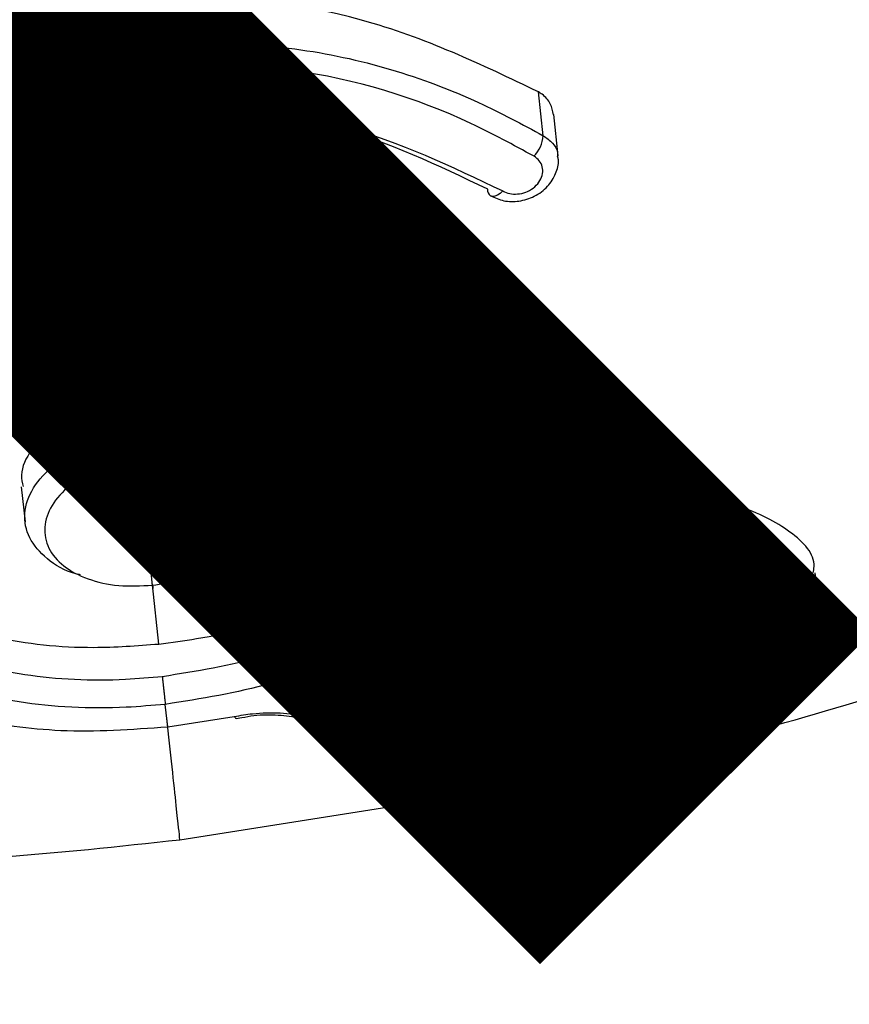
# Model space of a CAD drawing. Units: millimetres. Extents: x 930 to 23356, y 936 to 15394.
# Drawn here: x 4487 to 4501, y 11373 to 11389 of the extents above; entities that cross this region are included whole.
import ezdxf

# ---------------------------------------------------------------- set-up
doc = ezdxf.new("R2010")
doc.units = ezdxf.units.MM
doc.linetypes.add('ACAD_ISO03W100', pattern=[30, 12, -18])
doc.layers.add('HERNI_PRVEK', color=4, linetype='Continuous')
doc.layers.add('KOTY', color=7, linetype='Continuous', lineweight=13)
doc.layers.add('KOTY1', color=7, linetype='Continuous', lineweight=13)
doc.styles.add('arial', font='arial.ttf')
doc.dimstyles.new('KOTY_50', dxfattribs={"dimtxt": 125, "dimasz": 50, "dimexe": 50, "dimexo": 50, "dimgap": 30, "dimtad": 1, "dimdec": 0, "dimrnd": 10, "dimdsep": 46, "dimtxsty": 'arial', "dimblk": 'ARCHTICK', "dimcen": -1.5, "dimclrt": 2, "dimadec": 0, "dimazin": 0, "dimtfac": 0.63, "dimtdec": 0, "dimtix": 1, "dimtmove": 2, "dimatfit": 3, "dimldrblk": 'KOTA', "dimfxl": 400, "dimfxlon": 1, "dimtfill": 1, "dimtolj": 1, "dimtzin": 0, "dimarcsym": 0})

# ---------------------------------------------------------------- blocks, each defined once
blk = doc.blocks.new('_ArchTick')
at = {"color": 0, "linetype": 'ByBlock', "const_width": 0.15}
blk.add_lwpolyline([(-0.5, -0.5), (0.5, 0.5)], dxfattribs=at)
blk = doc.blocks.new('*D7')
at = {"layer": 'Defpoints', "color": 0, "ltscale": 30, "transparency": 16777216}
for p in [(8089.659, 12012.484), (961.459, 11394.086), (8089.659, 8544.762)]:
    blk.add_point(p, dxfattribs=at)
at = {"layer": 'KOTY1', "color": 0, "lineweight": -2, "ltscale": 30, "transparency": 16777216}
for p, q in [((961.459, 8944.762), (961.459, 8494.762)), ((8089.659, 8944.762), (8089.659, 8494.762)), ((961.459, 8544.762), (8089.659, 8544.762))]:
    blk.add_line(p, q, dxfattribs=at)
at = {"layer": 'KOTY1', "color": 0, "lineweight": -2, "ltscale": 30, "transparency": 16777216, "xscale": 50, "yscale": 50, "zscale": 50, "rotation": 180}
blk.add_blockref('_ArchTick', (961.459, 8544.762), dxfattribs=at)
at = {"layer": 'KOTY1', "color": 0, "lineweight": -2, "ltscale": 30, "transparency": 16777216, "xscale": 50, "yscale": 50, "zscale": 50}
blk.add_blockref('_ArchTick', (8089.659, 8544.762), dxfattribs=at)
at = {"layer": 'KOTY1', "color": 2, "ltscale": 30, "transparency": 16777216, "insert": (4525.559, 8638.627), "char_height": 125, "attachment_point": 5, "style": 'arial', "bg_fill": 3, "box_fill_scale": 1.1, "bg_fill_color": 256, "bg_fill_true_color": 13158600, "bg_fill_transparency": 0}
blk.add_mtext('\\A1;7130', dxfattribs=at)
blk = doc.blocks.new('KOTA')
for p, q in [((-75, -75), (75, 75)), ((0, 75), (0, -75)), ((-75, 0), (75, 0))]:
    blk.add_line(p, q)
blk = doc.blocks.new('*D8')
at = {"layer": 'Defpoints', "color": 0, "ltscale": 30, "transparency": 16777216}
for p in [(4066.459, 15092.902), (8952.976, 15092.902), (4157.693, 9254.8)]:
    blk.add_point(p, dxfattribs=at)
at = {"layer": 'KOTY1', "color": 0, "lineweight": -2, "ltscale": 30, "transparency": 16777216}
for p, q in [((8552.976, 15092.902), (9002.976, 15092.902)), ((8952.976, 9254.8), (8952.976, 15092.902)), ((8552.976, 9254.8), (9002.976, 9254.8))]:
    blk.add_line(p, q, dxfattribs=at)
at = {"layer": 'KOTY1', "color": 0, "lineweight": -2, "ltscale": 30, "transparency": 16777216, "xscale": 50, "yscale": 50, "zscale": 50}
for p, rotation in [((8952.976, 15092.902), 90), ((8952.976, 9254.8), 270)]:
    blk.add_blockref('_ArchTick', p, dxfattribs=dict(at, rotation=rotation))
at = {"layer": 'KOTY1', "color": 2, "ltscale": 30, "transparency": 16777216, "insert": (8859.154, 12173.851), "char_height": 125, "attachment_point": 5, "rotation": 90, "style": 'arial', "bg_fill": 3, "box_fill_scale": 1.1, "bg_fill_color": 256, "bg_fill_true_color": 13158600, "bg_fill_transparency": 0}
blk.add_mtext('\\A1;5840', dxfattribs=at)
blk = doc.blocks.new('*D19')
at = {"layer": 'Defpoints', "color": 0, "ltscale": 30, "transparency": 16777216}
for p in [(6590.859, 12012.484), (2461.459, 11394.086), (6590.859, 8937.062)]:
    blk.add_point(p, dxfattribs=at)
at = {"layer": 'KOTY1', "color": 0, "lineweight": -2, "ltscale": 30, "transparency": 16777216}
for p, q in [((2461.459, 9337.062), (2461.459, 8887.062)), ((6590.859, 9337.062), (6590.859, 8887.062)), ((2461.459, 8937.062), (6590.859, 8937.062))]:
    blk.add_line(p, q, dxfattribs=at)
at = {"layer": 'KOTY1', "color": 0, "lineweight": -2, "ltscale": 30, "transparency": 16777216, "xscale": 50, "yscale": 50, "zscale": 50, "rotation": 180}
blk.add_blockref('_ArchTick', (2461.459, 8937.062), dxfattribs=at)
at = {"layer": 'KOTY1', "color": 0, "lineweight": -2, "ltscale": 30, "transparency": 16777216, "xscale": 50, "yscale": 50, "zscale": 50}
blk.add_blockref('_ArchTick', (6590.859, 8937.062), dxfattribs=at)
at = {"layer": 'KOTY1', "color": 2, "ltscale": 30, "transparency": 16777216, "insert": (4526.159, 9030.926), "char_height": 125, "attachment_point": 5, "style": 'arial', "bg_fill": 3, "box_fill_scale": 1.1, "bg_fill_color": 256, "bg_fill_true_color": 13158600, "bg_fill_transparency": 0}
blk.add_mtext('\\A1;4130', dxfattribs=at)
blk = doc.blocks.new('*D10')
at = {"layer": 'Defpoints', "color": 0, "ltscale": 30, "transparency": 16777216}
for p in [(4066.459, 13592.902), (8505.581, 13592.902), (4157.693, 11302.23)]:
    blk.add_point(p, dxfattribs=at)
at = {"layer": 'KOTY1', "color": 0, "lineweight": -2, "ltscale": 30, "transparency": 16777216}
for p, q in [((8105.581, 13592.902), (8555.581, 13592.902)), ((8505.581, 11302.23), (8505.581, 13592.902)), ((8105.581, 11302.23), (8555.581, 11302.23))]:
    blk.add_line(p, q, dxfattribs=at)
at = {"layer": 'KOTY1', "color": 0, "lineweight": -2, "ltscale": 30, "transparency": 16777216, "xscale": 50, "yscale": 50, "zscale": 50}
for p, rotation in [((8505.581, 13592.902), 90), ((8505.581, 11302.23), 270)]:
    blk.add_blockref('_ArchTick', p, dxfattribs=dict(at, rotation=rotation))
at = {"layer": 'KOTY1', "color": 2, "ltscale": 30, "transparency": 16777216, "insert": (8411.76, 12447.566), "char_height": 125, "attachment_point": 5, "rotation": 90, "style": 'arial', "bg_fill": 3, "box_fill_scale": 1.1, "bg_fill_color": 256, "bg_fill_true_color": 13158600, "bg_fill_transparency": 0}
blk.add_mtext('\\A1;2290', dxfattribs=at)
blk = doc.blocks.new('*D21')
at = {"layer": 'Defpoints', "color": 0, "transparency": 16777216}
for p in [(5368.457, 11897.911), (5368.459, 11897.907), (4157.693, 11403.465)]:
    blk.add_point(p, dxfattribs=at)
at = {"layer": 'KOTY', "color": 0, "lineweight": -2, "transparency": 16777216}
for p, q in [((5368.457, 11897.911), (5349.554, 11944.2)), ((4157.692, 11403.469), (5368.457, 11897.911)), ((4157.692, 11403.469), (4138.789, 11449.758))]:
    blk.add_line(p, q, dxfattribs=at)
at = {"layer": 'KOTY', "color": 0, "lineweight": -2, "transparency": 16777216, "xscale": 50, "yscale": 50, "zscale": 50}
for p, rotation in [((5368.457, 11897.911), 22.21369604136449), ((4157.692, 11403.469), 202.2136960413645)]:
    blk.add_blockref('_ArchTick', p, dxfattribs=dict(at, rotation=rotation))
at = {"layer": 'KOTY', "color": 2, "transparency": 16777216, "insert": (4727.588, 11737.587), "char_height": 125, "attachment_point": 5, "rotation": 22.2137, "style": 'arial', "bg_fill": 3, "box_fill_scale": 1.1, "bg_fill_color": 256, "bg_fill_true_color": 13158600, "bg_fill_transparency": 0}
blk.add_mtext('\\A1;1310', dxfattribs=at)
blk = doc.blocks.new('*D33')
at = {"layer": 'Defpoints', "color": 0, "transparency": 16777216}
for p in [(6569.659, 12012.48), (4157.693, 11402.874), (4157.693, 11402.874)]:
    blk.add_point(p, dxfattribs=at)
at = {"layer": 'KOTY', "color": 0, "lineweight": -2, "transparency": 16777216}
for p, q in [((6569.659, 12012.48), (6180.747, 11914.186)), ((6569.659, 12012.48), (6581.911, 11964.005)), ((4157.693, 11402.874), (5759.009, 11807.595)), ((4157.693, 11402.874), (4169.945, 11354.399))]:
    blk.add_line(p, q, dxfattribs=at)
at = {"layer": 'KOTY', "color": 0, "lineweight": -2, "transparency": 16777216, "xscale": 50, "yscale": 50, "zscale": 50}
for p, rotation in [((6569.659, 12012.48), 14.18402881847484), ((4157.693, 11402.874), 194.1840288184748)]:
    blk.add_blockref('_ArchTick', p, dxfattribs=dict(at, rotation=rotation))
at = {"layer": 'KOTY', "color": 2, "transparency": 16777216, "insert": (5972.978, 11848.623), "char_height": 125, "attachment_point": 5, "rotation": 14.184, "style": 'arial', "bg_fill": 3, "box_fill_scale": 1.1, "bg_fill_color": 256, "bg_fill_true_color": 13158600, "bg_fill_transparency": 0}
blk.add_mtext('\\A1;2490', dxfattribs=at)
blk = doc.blocks.new('*D34')
at = {"layer": 'Defpoints', "color": 0, "linetype": 'ACAD_ISO03W100', "ltscale": 3, "transparency": 16777216}
for p in [(8089.659, 15092.902), (8089.659, 15092.902), (961.459, 9254.8)]:
    blk.add_point(p, dxfattribs=at)
at = {"layer": 'KOTY', "color": 0, "linetype": 'ACAD_ISO03W100', "lineweight": -2, "ltscale": 3, "transparency": 16777216}
for p, q in [((8089.659, 15092.902), (8057.978, 15131.584)), ((8089.659, 15092.902), (7909.673, 14945.491)), ((961.459, 9254.8), (7574.788, 14671.215)), ((961.459, 9254.8), (929.778, 9293.482))]:
    blk.add_line(p, q, dxfattribs=at)
at = {"layer": 'KOTY', "color": 0, "linetype": 'ACAD_ISO03W100', "lineweight": -2, "ltscale": 3, "transparency": 16777216, "xscale": 50, "yscale": 50, "zscale": 50}
for p, rotation in [((8089.659, 15092.902), 39.317988106823), ((961.459, 9254.8), 219.317988106823)]:
    blk.add_blockref('_ArchTick', p, dxfattribs=dict(at, rotation=rotation))
at = {"layer": 'KOTY', "color": 2, "linetype": 'ACAD_ISO03W100', "ltscale": 3, "transparency": 16777216, "insert": (7752.868, 14795.365), "char_height": 125, "attachment_point": 5, "rotation": 39.318, "style": 'arial', "bg_fill": 3, "box_fill_scale": 1.1, "bg_fill_color": 256, "bg_fill_true_color": 13158600, "bg_fill_transparency": 0}
blk.add_mtext('\\A1;9210', dxfattribs=at)
blk = doc.blocks.new('*D37')
at = {"layer": 'Defpoints', "color": 0, "transparency": 16777216}
for p in [(4158.048, 11403.469), (8089.659, 9254.8), (8089.659, 9254.8)]:
    blk.add_point(p, dxfattribs=at)
at = {"layer": 'KOTY', "color": 0, "lineweight": -2, "transparency": 16777216}
for p, q in [((4158.048, 11403.469), (4182.026, 11447.345)), ((4158.048, 11403.469), (7023.382, 9837.532)), ((8089.659, 9254.8), (7407.641, 9627.53)), ((8089.659, 9254.8), (8113.637, 9298.675))]:
    blk.add_line(p, q, dxfattribs=at)
at = {"layer": 'KOTY', "color": 0, "lineweight": -2, "transparency": 16777216, "xscale": 50, "yscale": 50, "zscale": 50}
for p, rotation in [((4158.048, 11403.469), 151.342903796863), ((8089.659, 9254.8), 331.342903796863)]:
    blk.add_blockref('_ArchTick', p, dxfattribs=dict(at, rotation=rotation))
at = {"layer": 'KOTY', "color": 2, "transparency": 16777216, "insert": (7217.91, 9736.919), "char_height": 125, "attachment_point": 5, "rotation": 331.3429, "style": 'arial', "bg_fill": 3, "box_fill_scale": 1.1, "bg_fill_color": 256, "bg_fill_true_color": 13158600, "bg_fill_transparency": 0}
blk.add_mtext('\\A1;4480', dxfattribs=at)
blk = doc.blocks.new('*D38')
at = {"layer": 'Defpoints', "color": 0, "transparency": 16777216}
for p in [(4157.736, 12400.927), (8089.659, 9254.8), (8089.659, 9254.8)]:
    blk.add_point(p, dxfattribs=at)
at = {"layer": 'KOTY', "color": 0, "lineweight": -2, "transparency": 16777216}
for p, q in [((4157.736, 12400.927), (4188.974, 12439.967)), ((4157.736, 12400.927), (8089.659, 9254.8)), ((8089.659, 9254.8), (8120.897, 9293.841))]:
    blk.add_line(p, q, dxfattribs=at)
at = {"layer": 'KOTY', "color": 0, "lineweight": -2, "transparency": 16777216, "xscale": 50, "yscale": 50, "zscale": 50}
for p, rotation in [((4157.736, 12400.927), 141.3349667694329), ((8089.659, 9254.8), 321.3349667694329)]:
    blk.add_blockref('_ArchTick', p, dxfattribs=dict(at, rotation=rotation))
at = {"layer": 'KOTY', "color": 2, "transparency": 16777216, "insert": (7587.992, 9780.066), "char_height": 125, "attachment_point": 5, "rotation": 321.335, "style": 'arial', "bg_fill": 3, "box_fill_scale": 1.1, "bg_fill_color": 256, "bg_fill_true_color": 13158600, "bg_fill_transparency": 0}
blk.add_mtext('\\A1;5040', dxfattribs=at)
blk = doc.blocks.new('*D39')
at = {"layer": 'Defpoints', "color": 0, "transparency": 16777216}
for p in [(4157.636, 12400.637), (4156.844, 11401.451), (4473.396, 11401.451)]:
    blk.add_point(p, dxfattribs=at)
at = {"layer": 'KOTY', "color": 0, "lineweight": -2, "transparency": 16777216}
for p, q in [((4207.636, 12400.637), (4523.396, 12400.637)), ((4473.396, 12400.637), (4473.396, 11401.451)), ((4206.844, 11401.451), (4523.396, 11401.451))]:
    blk.add_line(p, q, dxfattribs=at)
at = {"layer": 'KOTY', "color": 0, "lineweight": -2, "transparency": 16777216, "xscale": 50, "yscale": 50, "zscale": 50}
for p, rotation in [((4473.396, 12400.637), 90), ((4473.396, 11401.451), 270)]:
    blk.add_blockref('_ArchTick', p, dxfattribs=dict(at, rotation=rotation))
at = {"layer": 'KOTY', "color": 2, "transparency": 16777216, "insert": (4379.574, 11901.044), "char_height": 125, "attachment_point": 5, "rotation": 90, "style": 'arial', "bg_fill": 3, "box_fill_scale": 1.1, "bg_fill_color": 256, "bg_fill_true_color": 13158600, "bg_fill_transparency": 0}
blk.add_mtext('\\A1;1000', dxfattribs=at)

msp = doc.modelspace()

# ---------------------------------------------------------------- dimensions: what is measured, and where the dimension line sits
at = {"layer": 'KOTY', "linetype": 'ACAD_ISO03W100', "ltscale": 3}
dim = msp.add_linear_dim(base=(8089.659, 15092.902), p1=(961.459, 9254.8), p2=(8089.659, 15092.902), angle=39.318, dimstyle='KOTY_50', dxfattribs=at)
dim.commit()
dim.dimension.update_dxf_attribs({"geometry": '*D34', "text_midpoint": (7752.868, 14795.365), "dimtype": 161})

# ---------------------------------------------------------------- next in the draw order: linework, layer by layer
at = {"layer": 'HERNI_PRVEK'}
for p, q in [((4488.735, 11387.455), (4488.659, 11388.159)), ((4495.796, 11387.035), (4495.72, 11387.735)), ((4488.881, 11386.1), (4488.737, 11387.434)), ((4496.033, 11386.711), (4495.962, 11387.372)), ((4489.055, 11384.491), (4488.989, 11385.106)), ((4490.892, 11381.936), (4490.832, 11382.5)), ((4491.693, 11382.332), (4492.788, 11382.489)), ((4492.849, 11381.92), (4492.788, 11382.489)), ((4495.677, 11381.93), (4495.612, 11382.533)), ((4491.754, 11381.768), (4491.693, 11382.332)), ((4491.754, 11381.768), (4492.849, 11381.92)), ((4489.555, 11379.854), (4489.337, 11381.872)), ((4487.46, 11381.426), (4487.52, 11380.867)), ((4496.563, 11380.744), (4496.503, 11381.295)), ((4495.651, 11381.231), (4495.66, 11381.126)), ((4491.862, 11380.825), (4492.963, 11380.967)), ((4492.964, 11380.959), (4492.964, 11380.959)), ((4493.948, 11380.376), (4493.903, 11380.801)), ((4500.202, 11379.471), (4500.139, 11380.051)), ((4489.656, 11378.915), (4489.554, 11379.859)), ((4497.602, 11379.25), (4497.539, 11379.831)), ((4496.182, 11379.563), (4496.239, 11379.033)), ((4496.031, 11378.215), (4495.968, 11378.795)), ((4494.608, 11378.558), (4494.667, 11378.014)), ((4496.017, 11378.094), (4496.189, 11378.119)), ((4489.798, 11377.592), (4489.759, 11377.951)), ((4489.799, 11377.592), (4490.862, 11377.757)), ((4490.891, 11377.725), (4490.98, 11377.74)), ((4489.993, 11375.788), (4495.048, 11376.584))]:
    msp.add_line(p, q, dxfattribs=at)
at = {"layer": 'HERNI_PRVEK', "flags": 128}
for points in [[(4495.151, 11386.152), (4495.107, 11386.112), (4495.063, 11386.083), (4495.021, 11386.067), (4494.983, 11386.064), (4494.954, 11386.074)], [(4490.862, 11377.757), (4490.873, 11377.74), (4490.882, 11377.731), (4490.89, 11377.731)]]:
    msp.add_lwpolyline(points, dxfattribs=at)
at = {"layer": 'HERNI_PRVEK'}
for centre, radius, start, end in [((4495.265, 11387.077), 0.532, 316.0083, 355.4317), ((4495.018, 11386.165), 0.112, 171.799, 234.8189), ((4493.809, 11383.076), 0.151, 182.6417, 219.2777), ((4493.836, 11383.141), 0.216, 228.2372, 304.7953), ((4490.47, 11381.937), 0.422, 301.5576, 359.9447), ((4484.183, 11380.486), 8.784, 6.6753, 9.3902), ((4478.522, 11379.843), 13.372, 6.4968, 8.28), ((4495.416, 11381.229), 0.235, 267.2924, 0.4975), ((4492.76, 11380.979), 0.205, 354.6086, 12.1254), ((4491.545, 11380.814), 0.32, 358.7548, 9.9643), ((4495.402, 11380.444), 1.199, 353.6648, 14.4656), ((4490.886, 11380.56), 0.176, 247.3849, 314.4135), ((4494.308, 11380.441), 0.365, 190.3316, 264.2054), ((4492.395, 11377.741), 0.273, 206.2778, 284.1702)]:
    msp.add_arc(centre, radius, start, end, dxfattribs=at)
for points, knots in [([(4487.578, 11398.182), (4486.571, 11397.994), (4484.632, 11397.631), (4481.989, 11396.395), (4478.799, 11394.51), (4475.154, 11391.786), (4471.156, 11388.655), (4467.485, 11385.794), (4464.511, 11383.761), (4462.144, 11382.468), (4460.363, 11381.832), (4458.887, 11381.651), (4458.14, 11381.961), (4457.793, 11382.105)], [0, 0, 0, 0, 0.066399, 0.12775, 0.190508, 0.314056, 0.440349, 0.561681, 0.686191, 0.768912, 0.853306, 0.931975, 1, 1, 1, 1]), ([(4520.191, 11388.872), (4519.868, 11388.644), (4519.181, 11388.159), (4517.681, 11388.008), (4515.792, 11388.249), (4513.236, 11388.994), (4509.888, 11390.346), (4505.725, 11392.341), (4501.115, 11394.565), (4496.992, 11396.446), (4493.438, 11397.622), (4490.593, 11398.272), (4488.603, 11398.213), (4487.578, 11398.182)], [0, 0, 0, 0, 0.071436, 0.15168, 0.233862, 0.317819, 0.438281, 0.562226, 0.685132, 0.810606, 0.871754, 0.933989, 1, 1, 1, 1]), ([(4488.548, 11389.18), (4488.054, 11389.108), (4486.488, 11388.88), (4484.039, 11387.968), (4482.56, 11386.8), (4481.851, 11386.239)], [0, 0, 0, 0, 0.193855, 0.613194, 1, 1, 1, 1]), ([(4495.72, 11387.735), (4494.813, 11388.169), (4492.997, 11389.039), (4490.383, 11389.327), (4488.915, 11389.21), (4488.549, 11389.181)], [0, 0, 0, 0, 0.428641, 0.857536, 1, 1, 1, 1]), ([(4495.052, 11376.563), (4495.155, 11376.579), (4496.426, 11376.784), (4498.564, 11377.344), (4501.409, 11378.158), (4503.941, 11379.033), (4506.876, 11380.202), (4509.977, 11381.679), (4513.096, 11383.461), (4515.802, 11385.267), (4518.169, 11387.042), (4519.568, 11388.309), (4520.191, 11388.872)], [0, 0, 0, 0, 0.011164, 0.137275, 0.232996, 0.324402, 0.420586, 0.567156, 0.6874, 0.800297, 0.911141, 1, 1, 1, 1]), ([(4488.623, 11388.497), (4489.703, 11388.528), (4491.863, 11388.592), (4494.283, 11387.85), (4495.458, 11387.217), (4495.796, 11387.035)], [0, 0, 0, 0, 0.416319, 0.832327, 1, 1, 1, 1]), ([(4481.926, 11385.539), (4482.73, 11386.164), (4484.337, 11387.415), (4486.835, 11388.255), (4488.282, 11388.451), (4488.623, 11388.497)], [0, 0, 0, 0, 0.433143, 0.866687, 1, 1, 1, 1]), ([(4495.648, 11386.707), (4495.319, 11386.887), (4494.174, 11387.512), (4491.817, 11388.248), (4489.711, 11388.188), (4488.659, 11388.159)], [0, 0, 0, 0, 0.168023, 0.584205, 1, 1, 1, 1]), ([(4488.659, 11388.159), (4488.328, 11388.114), (4486.918, 11387.922), (4484.484, 11387.095), (4482.922, 11385.866), (4482.14, 11385.251)], [0, 0, 0, 0, 0.133084, 0.566263, 1, 1, 1, 1]), ([(4495.959, 11387.371), (4495.947, 11387.431), (4495.922, 11387.554), (4495.818, 11387.672), (4495.739, 11387.722), (4495.72, 11387.735)], [0, 0, 0, 0, 0.412991, 0.856307, 1, 1, 1, 1]), ([(4482.744, 11384.814), (4482.998, 11385.032), (4483.9, 11385.806), (4485.871, 11386.917), (4487.781, 11387.276), (4488.735, 11387.455)], [0, 0, 0, 0, 0.164035, 0.582236, 1, 1, 1, 1]), ([(4488.737, 11387.434), (4487.82, 11387.262), (4485.984, 11386.918), (4484.088, 11385.849), (4483.22, 11385.104), (4482.976, 11384.895)], [0, 0, 0, 0, 0.418198, 0.836257, 1, 1, 1, 1]), ([(4488.735, 11387.454), (4489.044, 11387.479), (4490.348, 11387.584), (4492.692, 11387.327), (4494.331, 11386.544), (4495.151, 11386.152)], [0, 0, 0, 0, 0.134442, 0.566915, 1, 1, 1, 1]), ([(4494.908, 11386.181), (4494.119, 11386.558), (4492.541, 11387.312), (4490.289, 11387.559), (4489.035, 11387.458), (4488.737, 11387.434)], [0, 0, 0, 0, 0.432649, 0.86544, 1, 1, 1, 1]), ([(4495.796, 11387.035), (4495.848, 11386.998), (4495.953, 11386.926), (4496.026, 11386.805), (4496.025, 11386.73), (4496.025, 11386.71)], [0, 0, 0, 0, 0.426644, 0.849328, 1, 1, 1, 1]), ([(4494.955, 11386.074), (4495.023, 11386.043), (4495.164, 11385.98), (4495.413, 11385.98), (4495.662, 11386.057), (4495.873, 11386.214), (4496.001, 11386.42), (4496.051, 11386.596), (4496.03, 11386.689), (4496.025, 11386.71)], [0, 0, 0, 0, 0.148227, 0.306143, 0.471398, 0.64427, 0.805295, 0.956905, 1, 1, 1, 1]), ([(4495.151, 11386.152), (4495.16, 11386.148), (4495.201, 11386.125), (4495.289, 11386.1), (4495.42, 11386.102), (4495.551, 11386.141), (4495.667, 11386.216), (4495.75, 11386.316), (4495.791, 11386.429), (4495.786, 11386.539), (4495.74, 11386.639), (4495.679, 11386.685), (4495.648, 11386.707)], [0, 0, 0, 0, 0.025938, 0.127901, 0.232051, 0.339896, 0.451393, 0.564784, 0.677403, 0.786957, 0.893506, 1, 1, 1, 1]), ([(4495.525, 11382.524), (4495.522, 11382.728), (4495.512, 11383.37), (4494.741, 11384.409), (4493.339, 11385.44), (4491.442, 11386.079), (4489.872, 11386.191), (4489.025, 11386.113), (4488.882, 11386.1)], [0, 0, 0, 0, 0.099047, 0.311913, 0.525941, 0.741517, 0.956427, 1, 1, 1, 1]), ([(4488.881, 11386.1), (4488.801, 11386.09), (4488.027, 11386), (4486.576, 11385.614), (4484.845, 11384.635), (4483.62, 11383.403), (4483.292, 11382.533), (4483.14, 11382.129)], [0, 0, 0, 0, 0.028641, 0.2787, 0.529053, 0.781641, 1, 1, 1, 1]), ([(4488.948, 11385.476), (4489.551, 11385.504), (4490.855, 11385.563), (4492.749, 11385.093), (4494.37, 11384.205), (4495.431, 11383.011), (4495.744, 11381.968), (4495.67, 11381.383), (4495.651, 11381.231)], [0, 0, 0, 0, 0.163503, 0.353904, 0.546112, 0.739641, 0.93219, 1, 1, 1, 1]), ([(4483.205, 11381.521), (4483.354, 11381.914), (4483.678, 11382.768), (4484.892, 11383.986), (4486.69, 11385.048), (4488.171, 11385.329), (4488.948, 11385.476)], [0, 0, 0, 0, 0.214448, 0.466411, 0.720185, 1, 1, 1, 1]), ([(4488.989, 11385.106), (4488.246, 11384.964), (4486.828, 11384.693), (4485.11, 11383.665), (4483.95, 11382.487), (4483.641, 11381.663), (4483.499, 11381.284)], [0, 0, 0, 0, 0.279002, 0.532533, 0.784866, 1, 1, 1, 1]), ([(4495.405, 11380.995), (4495.424, 11381.141), (4495.494, 11381.703), (4495.193, 11382.71), (4494.178, 11383.864), (4492.626, 11384.727), (4490.813, 11385.187), (4489.564, 11385.131), (4488.988, 11385.106)], [0, 0, 0, 0, 0.068007, 0.261129, 0.455044, 0.647236, 0.837164, 1, 1, 1, 1]), ([(4489.759, 11377.951), (4489.552, 11377.933), (4488.757, 11377.863), (4487.383, 11377.936), (4485.877, 11378.347), (4484.77, 11379.067), (4484.18, 11380.04), (4484.171, 11381.176), (4484.75, 11382.347), (4485.85, 11383.384), (4487.334, 11384.182), (4488.484, 11384.389), (4489.055, 11384.491)], [0, 0, 0, 0, 0.037913, 0.145091, 0.252349, 0.359212, 0.466113, 0.573717, 0.681745, 0.789092, 0.895327, 1, 1, 1, 1]), ([(4489.054, 11384.491), (4489.242, 11384.507), (4490.018, 11384.572), (4491.379, 11384.428), (4492.935, 11383.869), (4493.62, 11383.263), (4493.959, 11382.964)], [0, 0, 0, 0, 0.096667, 0.399532, 0.703132, 1, 1, 1, 1]), ([(4489.232, 11382.846), (4489.215, 11383.003), (4489.158, 11383.528), (4489.097, 11384.1), (4489.054, 11384.501)], [0, 0, 0, 0, 0.297528, 1, 1, 1, 1]), ([(4493.658, 11383.069), (4493.343, 11383.355), (4492.708, 11383.929), (4491.721, 11384.227), (4491.225, 11384.377)], [0, 0, 0, 0, 0.497273, 1, 1, 1, 1]), ([(4487.443, 11384.118), (4486.976, 11383.906), (4486.024, 11383.475), (4485.016, 11382.484), (4484.467, 11381.395), (4484.476, 11380.331), (4485.03, 11379.426), (4486.069, 11378.758), (4487.481, 11378.38), (4488.77, 11378.315), (4489.516, 11378.381), (4489.711, 11378.398)], [0, 0, 0, 0, 0.115821, 0.236157, 0.356991, 0.477216, 0.596721, 0.716413, 0.836811, 0.957335, 1, 1, 1, 1]), ([(4492.788, 11382.489), (4492.903, 11382.514), (4493.132, 11382.563), (4493.421, 11382.727), (4493.614, 11382.899), (4493.66, 11383.017), (4493.675, 11383.057)], [0, 0, 0, 0, 0.285441, 0.570861, 0.85679, 1, 1, 1, 1]), ([(4490.832, 11382.5), (4490.678, 11382.588), (4490.372, 11382.765), (4489.792, 11382.876), (4489.405, 11382.856), (4489.232, 11382.846)], [0, 0, 0, 0, 0.356299, 0.712606, 1, 1, 1, 1]), ([(4493.959, 11382.964), (4494.023, 11382.875), (4494.149, 11382.696), (4494.152, 11382.382), (4494.012, 11382.076), (4493.734, 11381.809), (4493.353, 11381.601), (4493.056, 11381.539), (4492.908, 11381.507)], [0, 0, 0, 0, 0.167485, 0.334793, 0.501816, 0.668312, 0.834267, 1, 1, 1, 1]), ([(4493.686, 11382.974), (4493.723, 11382.935), (4493.788, 11382.866), (4493.785, 11382.797), (4493.783, 11382.766)], [0, 0, 0, 0, 0.562523, 1, 1, 1, 1]), ([(4489.232, 11382.846), (4489.191, 11382.841), (4488.937, 11382.81), (4488.481, 11382.686), (4487.956, 11382.399), (4487.6, 11382.026), (4487.435, 11381.682), (4487.474, 11381.49), (4487.487, 11381.429)], [0, 0, 0, 0, 0.041873, 0.256269, 0.470726, 0.685455, 0.900322, 1, 1, 1, 1]), ([(4492.849, 11381.92), (4492.964, 11381.945), (4493.192, 11381.996), (4493.487, 11382.16), (4493.697, 11382.371), (4493.805, 11382.584), (4493.79, 11382.715), (4493.784, 11382.766)], [0, 0, 0, 0, 0.215157, 0.430393, 0.645956, 0.861835, 1, 1, 1, 1]), ([(4490.832, 11382.5), (4490.914, 11382.453), (4491.079, 11382.36), (4491.391, 11382.307), (4491.6, 11382.324), (4491.693, 11382.332)], [0, 0, 0, 0, 0.355181, 0.7103602, 1, 1, 1, 1]), ([(4488.407, 11380.02), (4488.382, 11380.025), (4488.162, 11380.07), (4487.853, 11380.27), (4487.558, 11380.601), (4487.482, 11381.003), (4487.622, 11381.414), (4487.965, 11381.792), (4488.472, 11382.089), (4488.947, 11382.232), (4489.226, 11382.268), (4489.293, 11382.277)], [0, 0, 0, 0, 0.017334, 0.151679, 0.286022, 0.420317, 0.554551, 0.688876, 0.823299, 0.957687, 1, 1, 1, 1]), ([(4489.293, 11382.277), (4489.508, 11382.286), (4489.938, 11382.304), (4490.5, 11382.168), (4490.771, 11382.008), (4490.892, 11381.936)], [0, 0, 0, 0, 0.3558399, 0.7116826, 1, 1, 1, 1]), ([(4490.892, 11381.936), (4490.975, 11381.889), (4491.14, 11381.795), (4491.452, 11381.743), (4491.66, 11381.761), (4491.754, 11381.768)], [0, 0, 0, 0, 0.355355, 0.710683, 1, 1, 1, 1]), ([(4489.337, 11381.872), (4489.28, 11381.864), (4489.044, 11381.834), (4488.641, 11381.711), (4488.213, 11381.456), (4487.923, 11381.132), (4487.805, 11380.78), (4487.871, 11380.44), (4488.114, 11380.149), (4488.507, 11379.942), (4489.007, 11379.827), (4489.372, 11379.845), (4489.555, 11379.854)], [0, 0, 0, 0, 0.0336904, 0.1407557, 0.2480624, 0.3555488, 0.463162, 0.5708515, 0.6784891, 0.7859007, 0.8930337, 1, 1, 1, 1]), ([(4490.691, 11381.577), (4490.588, 11381.638), (4490.359, 11381.776), (4489.883, 11381.894), (4489.519, 11381.879), (4489.337, 11381.872)], [0, 0, 0, 0, 0.2889182, 0.6447347, 1, 1, 1, 1]), ([(4495.597, 11381.715), (4495.597, 11381.683), (4495.598, 11381.583), (4495.721, 11381.445), (4495.945, 11381.328), (4496.223, 11381.278), (4496.42, 11381.29), (4496.503, 11381.295)], [0, 0, 0, 0, 0.109944, 0.346055, 0.583358, 0.822816, 1, 1, 1, 1]), ([(4491.808, 11381.356), (4491.686, 11381.346), (4491.416, 11381.325), (4491.011, 11381.394), (4490.798, 11381.516), (4490.691, 11381.577)], [0, 0, 0, 0, 0.288863, 0.644059, 1, 1, 1, 1]), ([(4492.908, 11381.507), (4492.71, 11381.479), (4492.343, 11381.427), (4491.976, 11381.378), (4491.808, 11381.356)], [0, 0, 0, 0, 0.54019, 1, 1, 1, 1]), ([(4500.106, 11380.05), (4500.113, 11380.084), (4500.161, 11380.324), (4499.783, 11380.725), (4498.974, 11381.148), (4497.813, 11381.369), (4496.926, 11381.319), (4496.503, 11381.295)], [0, 0, 0, 0, 0.0406075, 0.2879031, 0.5346248, 0.7784433, 1, 1, 1, 1]), ([(4484.456, 11381.224), (4484.454, 11381.211), (4484.402, 11380.844), (4484.807, 11380.202), (4485.672, 11379.444), (4487.01, 11378.978), (4488.407, 11378.822), (4489.308, 11378.889), (4489.656, 11378.915)], [0, 0, 0, 0, 0.008, 0.22184, 0.435237, 0.649545, 0.864604, 1, 1, 1, 1]), ([(4491.86, 11380.87), (4492.058, 11380.896), (4492.425, 11380.945), (4492.792, 11380.997), (4492.96, 11381.022)], [0, 0, 0, 0, 0.540169, 1, 1, 1, 1]), ([(4492.96, 11381.022), (4493.111, 11381.034), (4493.413, 11381.06), (4493.826, 11380.979), (4494.149, 11380.822), (4494.345, 11380.6), (4494.403, 11380.341), (4494.315, 11380.165), (4494.271, 11380.078)], [0, 0, 0, 0, 0.166834, 0.333072, 0.499681, 0.666522, 0.833313, 1, 1, 1, 1]), ([(4492.964, 11380.951), (4493.058, 11380.964), (4493.283, 11380.994), (4493.611, 11380.948), (4493.878, 11380.843), (4494.01, 11380.718), (4494.019, 11380.669), (4494.024, 11380.644)], [0, 0, 0, 0, 0.159707, 0.381526, 0.596924, 0.803345, 1, 1, 1, 1]), ([(4496.593, 11380.312), (4496.485, 11380.305), (4496.23, 11380.29), (4495.87, 11380.354), (4495.575, 11380.505), (4495.398, 11380.725), (4495.403, 11380.905), (4495.405, 11380.995)], [0, 0, 0, 0, 0.15643, 0.368913, 0.579787, 0.789822, 1, 1, 1, 1]), ([(4495.669, 11381.034), (4495.704, 11380.977), (4495.775, 11380.862), (4496.01, 11380.759), (4496.283, 11380.718), (4496.479, 11380.736), (4496.563, 11380.744)], [0, 0, 0, 0, 0.26484, 0.531638, 0.801268, 1, 1, 1, 1]), ([(4489.656, 11378.915), (4489.858, 11378.941), (4490.605, 11379.037), (4491.842, 11379.382), (4493.141, 11380.04), (4493.645, 11380.629), (4493.89, 11380.915)], [0, 0, 0, 0, 0.111618, 0.412583, 0.714432, 1, 1, 1, 1]), ([(4490.818, 11380.398), (4490.891, 11380.463), (4491.052, 11380.607), (4491.416, 11380.784), (4491.712, 11380.841), (4491.86, 11380.87)], [0, 0, 0, 0, 0.28823, 0.64435, 1, 1, 1, 1]), ([(4491.015, 11380.429), (4491.056, 11380.471), (4491.155, 11380.571), (4491.44, 11380.711), (4491.7, 11380.789), (4491.846, 11380.803), (4491.865, 11380.805)], [0, 0, 0, 0, 0.2487732, 0.5922785, 0.947524, 1, 1, 1, 1]), ([(4496.563, 11380.744), (4497.015, 11380.765), (4497.919, 11380.808), (4499.058, 11380.572), (4499.876, 11380.155), (4500.26, 11379.588), (4500.188, 11378.941), (4499.739, 11378.513), (4499.514, 11378.299)], [0, 0, 0, 0, 0.162903, 0.326017, 0.491624, 0.659824, 0.830017, 1, 1, 1, 1]), ([(4493.948, 11380.376), (4493.989, 11380.443), (4494.044, 11380.534), (4494.019, 11380.62), (4494.013, 11380.643)], [0, 0, 0, 0, 0.731173, 1, 1, 1, 1]), ([(4489.555, 11379.854), (4489.699, 11379.877), (4490.024, 11379.928), (4490.485, 11380.112), (4490.707, 11380.303), (4490.818, 11380.398)], [0, 0, 0, 0, 0.287056, 0.643123, 1, 1, 1, 1]), ([(4489.711, 11378.398), (4490.258, 11378.485), (4491.342, 11378.658), (4492.746, 11379.254), (4493.568, 11379.869), (4493.873, 11380.275), (4493.948, 11380.376)], [0, 0, 0, 0, 0.301521, 0.597575, 0.900382, 1, 1, 1, 1]), ([(4490.869, 11380.428), (4490.797, 11380.356), (4490.72, 11380.278), (4490.6, 11380.231), (4490.593, 11380.228)], [0, 0, 0, 0, 0.936536, 1, 1, 1, 1]), ([(4492.462, 11377.477), (4492.604, 11377.31), (4492.879, 11376.989), (4493.788, 11376.761), (4494.882, 11376.72), (4496.102, 11376.856), (4497.344, 11377.145), (4498.497, 11377.572), (4499.412, 11378.106), (4499.953, 11378.698), (4500.042, 11379.283), (4499.68, 11379.796), (4498.92, 11380.171), (4497.859, 11380.38), (4497.015, 11380.335), (4496.593, 11380.312)], [0, 0, 0, 0, 0.084656, 0.16332, 0.238088, 0.310002, 0.381665, 0.455704, 0.533013, 0.612413, 0.692082, 0.770829, 0.84823, 0.924262, 1, 1, 1, 1]), ([(4494.271, 11380.078), (4494.191, 11379.97), (4493.867, 11379.533), (4492.987, 11378.867), (4491.487, 11378.226), (4490.332, 11378.042), (4489.76, 11377.951)], [0, 0, 0, 0, 0.099926, 0.403228, 0.704235, 1, 1, 1, 1]), ([(4496.278, 11377.165), (4496.234, 11377.157), (4495.842, 11377.085), (4495.444, 11377.045), (4494.785, 11377.028), (4494.162, 11377.068), (4493.498, 11377.292), (4493.15, 11377.652), (4493.137, 11378.107), (4493.449, 11378.608), (4494.055, 11379.098), (4494.856, 11379.495), (4495.723, 11379.762), (4496.639, 11379.915), (4497.589, 11379.925), (4498.444, 11379.757), (4499.028, 11379.438), (4499.272, 11379.021), (4499.163, 11378.563), (4498.738, 11378.112), (4498.05, 11377.704), (4497.194, 11377.369), (4496.573, 11377.231), (4496.278, 11377.165)], [0, 0, 0, 0, 0.006872, 0.061302, 0.06217, 0.118912, 0.175219, 0.229894, 0.282892, 0.334862, 0.386574, 0.43856, 0.482553, 0.525312, 0.579743, 0.635173, 0.691131, 0.746643, 0.800638, 0.852648, 0.903274, 0.954069, 1, 1, 1, 1]), ([(4496.617, 11379.952), (4496.567, 11379.934), (4496.448, 11379.89), (4496.302, 11379.793), (4496.205, 11379.681), (4496.167, 11379.6), (4496.183, 11379.566), (4496.184, 11379.564)], [0, 0, 0, 0, 0.188144, 0.451033, 0.713644, 0.979866, 1, 1, 1, 1]), ([(4496.189, 11378.119), (4496.48, 11378.185), (4497.063, 11378.316), (4497.835, 11378.629), (4498.419, 11378.996), (4498.768, 11379.379), (4498.766, 11379.617), (4498.765, 11379.726)], [0, 0, 0, 0, 0.203577, 0.407161, 0.611442, 0.82192, 1, 1, 1, 1]), ([(4496.202, 11377.627), (4496.466, 11377.688), (4497.022, 11377.816), (4497.791, 11378.113), (4498.409, 11378.469), (4498.795, 11378.859), (4498.886, 11379.245), (4498.724, 11379.568), (4498.416, 11379.7), (4498.294, 11379.753)], [0, 0, 0, 0, 0.133153, 0.280224, 0.426794, 0.577468, 0.733991, 0.894986, 1, 1, 1, 1]), ([(4496.249, 11379.037), (4496.245, 11379.058), (4496.234, 11379.121), (4496.304, 11379.233), (4496.443, 11379.351), (4496.61, 11379.432), (4496.796, 11379.489), (4496.995, 11379.522), (4497.217, 11379.516), (4497.41, 11379.47), (4497.542, 11379.384), (4497.605, 11379.305), (4497.598, 11379.256), (4497.597, 11379.251)], [0, 0, 0, 0, 0.0591858, 0.1689896, 0.2765116, 0.3819482, 0.4439759, 0.5508398, 0.6570579, 0.7645768, 0.8741238, 0.9849869, 1, 1, 1, 1]), ([(4497.131, 11378.708), (4497.191, 11378.731), (4497.338, 11378.788), (4497.498, 11378.913), (4497.587, 11379.076), (4497.616, 11379.192), (4497.6, 11379.246), (4497.598, 11379.251)], [0, 0, 0, 0, 0.235153, 0.568771, 0.781746, 0.978098, 1, 1, 1, 1]), ([(4496.986, 11378.7), (4497.024, 11378.709), (4497.105, 11378.727), (4497.179, 11378.759), (4497.247, 11378.794), (4497.309, 11378.836), (4497.364, 11378.903), (4497.374, 11378.968), (4497.337, 11379.022), (4497.26, 11379.06), (4497.153, 11379.077), (4497.027, 11379.073), (4496.915, 11379.05), (4496.809, 11379.015), (4496.714, 11378.969), (4496.634, 11378.905), (4496.593, 11378.837), (4496.597, 11378.774), (4496.647, 11378.724), (4496.735, 11378.693), (4496.851, 11378.682), (4496.94, 11378.694), (4496.986, 11378.7)], [0, 0, 0, 0, 0.047548, 0.099044, 0.099373, 0.152356, 0.206818, 0.26239, 0.318215, 0.37338, 0.427302, 0.48023, 0.53315, 0.563776, 0.615819, 0.669082, 0.723838, 0.779646, 0.835523, 0.890462, 0.94393, 1, 1, 1, 1]), ([(4495.963, 11378.795), (4495.964, 11378.801), (4495.972, 11378.84), (4495.908, 11378.9), (4495.773, 11378.96), (4495.572, 11378.986), (4495.341, 11378.975), (4495.108, 11378.929), (4494.901, 11378.856), (4494.735, 11378.765), (4494.635, 11378.666), (4494.595, 11378.593), (4494.61, 11378.562), (4494.612, 11378.559)], [0, 0, 0, 0, 0.020155, 0.132089, 0.24547, 0.35774, 0.466935, 0.572501, 0.675365, 0.77741, 0.880785, 0.987237, 1, 1, 1, 1]), ([(4496.241, 11379.037), (4496.241, 11379.032), (4496.236, 11378.978), (4496.283, 11378.878), (4496.374, 11378.769), (4496.505, 11378.692), (4496.68, 11378.648), (4496.9, 11378.647), (4497.058, 11378.688), (4497.131, 11378.708)], [0, 0, 0, 0, 0.013986, 0.153269, 0.284298, 0.419288, 0.584662, 0.808284, 1, 1, 1, 1]), ([(4493.699, 11378.768), (4493.597, 11378.636), (4493.381, 11378.357), (4493.41, 11377.979), (4493.714, 11377.68), (4494.309, 11377.503), (4495.127, 11377.472), (4495.806, 11377.551), (4496.163, 11377.62), (4496.202, 11377.627)], [0, 0, 0, 0, 0.143563, 0.303552, 0.469035, 0.639787, 0.811863, 0.979226, 1, 1, 1, 1]), ([(4493.368, 11378.717), (4493.398, 11378.604), (4493.465, 11378.362), (4493.921, 11378.106), (4494.426, 11378.041), (4494.681, 11378.009)], [0, 0, 0, 0, 0.29916, 0.645862, 1, 1, 1, 1]), ([(4494.677, 11378.017), (4494.673, 11378.039), (4494.663, 11378.101), (4494.739, 11378.21), (4494.885, 11378.322), (4495.057, 11378.396), (4495.244, 11378.448), (4495.442, 11378.474), (4495.659, 11378.466), (4495.848, 11378.42), (4495.975, 11378.338), (4496.037, 11378.263), (4496.028, 11378.218), (4496.027, 11378.213)], [0, 0, 0, 0, 0.064452, 0.176211, 0.285287, 0.391097, 0.452431, 0.557456, 0.661701, 0.767316, 0.87586, 0.987026, 1, 1, 1, 1]), ([(4495.534, 11377.69), (4495.593, 11377.709), (4495.736, 11377.756), (4495.895, 11377.86), (4496, 11378.003), (4496.041, 11378.125), (4496.028, 11378.193), (4496.024, 11378.213)], [0, 0, 0, 0, 0.22018, 0.532849, 0.74048, 0.925197, 1, 1, 1, 1]), ([(4494.671, 11378.017), (4494.67, 11378.008), (4494.668, 11377.947), (4494.72, 11377.848), (4494.813, 11377.748), (4494.94, 11377.68), (4495.114, 11377.64), (4495.327, 11377.642), (4495.475, 11377.676), (4495.534, 11377.69)], [0, 0, 0, 0, 0.026573, 0.172326, 0.296246, 0.429007, 0.600151, 0.841334, 1, 1, 1, 1]), ([(4495.409, 11377.684), (4495.443, 11377.691), (4495.519, 11377.706), (4495.589, 11377.732), (4495.66, 11377.763), (4495.726, 11377.801), (4495.784, 11377.861), (4495.796, 11377.92), (4495.762, 11377.969), (4495.687, 11378.003), (4495.583, 11378.019), (4495.46, 11378.017), (4495.348, 11377.998), (4495.241, 11377.968), (4495.144, 11377.927), (4495.059, 11377.869), (4495.014, 11377.808), (4495.016, 11377.751), (4495.064, 11377.706), (4495.149, 11377.678), (4495.26, 11377.669), (4495.352, 11377.675), (4495.401, 11377.683), (4495.409, 11377.684)], [0, 0, 0, 0, 0.041028, 0.092083, 0.092767, 0.146498, 0.202218, 0.258947, 0.315301, 0.370186, 0.423192, 0.475023, 0.526849, 0.55704, 0.609202, 0.663357, 0.719404, 0.776281, 0.832501, 0.886944, 0.939335, 0.990263, 1, 1, 1, 1]), ([(4490.862, 11377.757), (4490.958, 11377.774), (4491.203, 11377.816), (4491.607, 11377.825), (4492.01, 11377.767), (4492.325, 11377.648), (4492.416, 11377.534), (4492.462, 11377.477)], [0, 0, 0, 0, 0.136872, 0.345754, 0.560649, 0.780216, 1, 1, 1, 1]), ([(4486.62, 11377.716), (4487.102, 11377.637), (4488.11, 11377.473), (4489.22, 11377.552), (4489.798, 11377.592)], [0, 0, 0, 0, 0.479014, 1, 1, 1, 1]), ([(4489.993, 11375.788), (4489.981, 11375.898), (4489.958, 11376.117), (4489.842, 11377.194), (4489.784, 11377.728)], [0, 0, 0, 0, 0.503328, 1, 1, 1, 1]), ([(4490.98, 11377.74), (4491.045, 11377.752), (4491.24, 11377.789), (4491.573, 11377.789), (4491.892, 11377.741), (4492.094, 11377.668), (4492.161, 11377.601), (4492.154, 11377.618), (4492.151, 11377.624)], [0, 0, 0, 0, 0.1076096, 0.3263382, 0.5448878, 0.7299138, 0.9031353, 1, 1, 1, 1]), ([(4492.858, 11377.13), (4492.8, 11377.145), (4492.539, 11377.212), (4492.441, 11377.36), (4492.365, 11377.475)], [0, 0, 0, 0, 0.223387, 1, 1, 1, 1]), ([(4483.471, 11375.481), (4483.7, 11375.467), (4485.863, 11375.342), (4488.044, 11375.578), (4489.993, 11375.788)], [0, 0, 0, 0, 0.106084, 1, 1, 1, 1])]:
    msp.add_open_spline(points, degree=3, knots=knots, dxfattribs=at)
for points in [[(4488.659, 11388.159), (4488.657, 11388.186), (4488.651, 11388.24), (4488.641, 11388.331), (4488.631, 11388.421), (4488.626, 11388.471), (4488.623, 11388.497)], [(4488.737, 11387.434), (4488.739, 11387.417), (4488.743, 11387.381), (4488.747, 11387.344), (4488.75, 11387.322), (4488.75, 11387.316), (4488.749, 11387.328), (4488.746, 11387.356), (4488.742, 11387.398), (4488.737, 11387.436), (4488.735, 11387.455)], [(4488.948, 11385.476), (4488.951, 11385.448), (4488.957, 11385.391), (4488.968, 11385.29), (4488.979, 11385.19), (4488.985, 11385.134), (4488.988, 11385.106)], [(4489.053, 11384.503), (4489.055, 11384.486), (4489.059, 11384.453), (4489.063, 11384.417), (4489.065, 11384.394), (4489.066, 11384.385), (4489.066, 11384.391), (4489.063, 11384.411), (4489.06, 11384.444), (4489.056, 11384.475), (4489.055, 11384.491)], [(4489.337, 11381.872), (4489.334, 11381.9), (4489.328, 11381.955), (4489.316, 11382.066), (4489.304, 11382.181), (4489.297, 11382.245), (4489.293, 11382.277)], [(4489.555, 11379.854), (4489.557, 11379.836), (4489.561, 11379.799), (4489.561, 11379.797), (4489.557, 11379.833), (4489.551, 11379.888), (4489.548, 11379.916)], [(4489.712, 11378.398), (4489.714, 11378.38), (4489.717, 11378.344), (4489.724, 11378.282), (4489.731, 11378.217), (4489.738, 11378.151), (4489.745, 11378.089), (4489.751, 11378.033), (4489.756, 11377.985), (4489.759, 11377.962), (4489.76, 11377.951)]]:
    msp.add_open_spline(points, degree=3, dxfattribs=at)

# ---------------------------------------------------------------- next in the draw order: dimensions: what is measured, and where the dimension line sits
at = {"layer": 'KOTY1', "ltscale": 30}
dim = msp.add_linear_dim(base=(8089.659, 8544.762), p1=(961.459, 11394.086), p2=(8089.659, 12012.484), dimstyle='KOTY_50', dxfattribs=at)
dim.commit()
dim.dimension.update_dxf_attribs({"geometry": '*D7', "text_midpoint": (4525.559, 8638.627)})

# ---------------------------------------------------------------- next in the draw order: dimensions: what is measured, and where the dimension line sits
dim = msp.add_linear_dim(base=(8952.976, 15092.902), p1=(4157.693, 9254.8), p2=(4066.459, 15092.902), angle=90, dimstyle='KOTY_50', dxfattribs=at)
dim.commit()
dim.dimension.update_dxf_attribs({"geometry": '*D8', "text_midpoint": (8859.154, 12173.851)})

# ---------------------------------------------------------------- next in the draw order: dimensions: what is measured, and where the dimension line sits
dim = msp.add_linear_dim(base=(6590.859, 8937.062), p1=(2461.459, 11394.086), p2=(6590.859, 12012.484), dimstyle='KOTY_50', dxfattribs=at)
dim.commit()
dim.dimension.update_dxf_attribs({"geometry": '*D19', "text_midpoint": (4526.159, 9030.926)})

# ---------------------------------------------------------------- next in the draw order: dimensions: what is measured, and where the dimension line sits
dim = msp.add_linear_dim(base=(8505.581, 13592.902), p1=(4157.693, 11302.23), p2=(4066.459, 13592.902), angle=90, dimstyle='KOTY_50', dxfattribs=at)
dim.commit()
dim.dimension.update_dxf_attribs({"geometry": '*D10', "text_midpoint": (8411.76, 12447.566)})

# ---------------------------------------------------------------- next in the draw order: dimensions: what is measured, and where the dimension line sits
at = {"layer": 'KOTY'}
dim = msp.add_aligned_dim(p1=(4157.693, 11403.465), p2=(5368.459, 11897.907), distance=0.004, dimstyle='KOTY_50', dxfattribs=at)
dim.commit()
dim.dimension.update_dxf_attribs({"geometry": '*D21', "text_midpoint": (4727.588, 11737.587)})

# ---------------------------------------------------------------- next in the draw order: dimensions: what is measured, and where the dimension line sits
dim = msp.add_linear_dim(base=(4157.693, 11402.874), p1=(6569.659, 12012.48), p2=(4157.693, 11402.874), angle=194.184, dimstyle='KOTY_50', dxfattribs=at)
dim.commit()
dim.dimension.update_dxf_attribs({"geometry": '*D33', "text_midpoint": (5972.978, 11848.623), "dimtype": 161})

# ---------------------------------------------------------------- next in the draw order: dimensions: what is measured, and where the dimension line sits
dim = msp.add_linear_dim(base=(8089.659, 9254.8), p1=(4158.048, 11403.469), p2=(8089.659, 9254.8), angle=331.3429, dimstyle='KOTY_50', dxfattribs=at)
dim.commit()
dim.dimension.update_dxf_attribs({"geometry": '*D37', "text_midpoint": (7217.91, 9736.919), "dimtype": 161})

# ---------------------------------------------------------------- next in the draw order: dimensions: what is measured, and where the dimension line sits
dim = msp.add_linear_dim(base=(8089.659, 9254.8), p1=(4157.736, 12400.927), p2=(8089.659, 9254.8), angle=321.335, dimstyle='KOTY_50', dxfattribs=at)
dim.commit()
dim.dimension.update_dxf_attribs({"geometry": '*D38', "text_midpoint": (7587.992, 9780.066), "dimtype": 161})

# ---------------------------------------------------------------- next in the draw order: dimensions: what is measured, and where the dimension line sits
dim = msp.add_linear_dim(base=(4473.396, 11401.451), p1=(4157.636, 12400.637), p2=(4156.844, 11401.451), angle=90, dimstyle='KOTY_50', dxfattribs=at)
dim.commit()
dim.dimension.update_dxf_attribs({"geometry": '*D39', "text_midpoint": (4379.574, 11901.044)})

doc.saveas('drawing.dxf')
